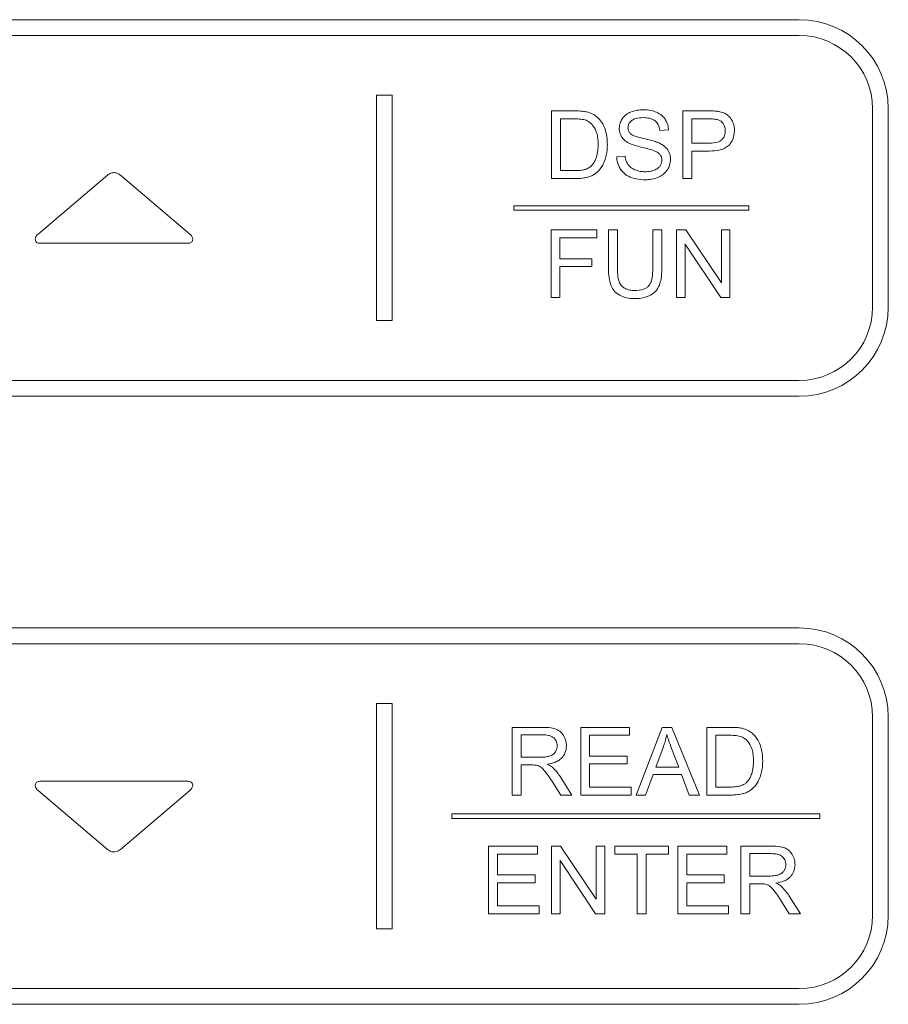
# Model space of a CAD drawing. Extents: x -1668 to -1028, y -1081 to -168.
# Drawn here: x -1492 to -1473, y -429 to -407 of the extents above; entities that cross this region are included whole.
import ezdxf

# ---------------------------------------------------------------- set-up
doc = ezdxf.new("R2010")
doc.units = 0
doc.header["$MEASUREMENT"] = 0
doc.layers.get('0').update_dxf_attribs({"linetype": 'CONTINUOUS', "lineweight": 15})

msp = doc.modelspace()

# ---------------------------------------------------------------- linework, layer by layer
at = {"lineweight": 9}
for p, q in [((-1505.348, -407.359), (-1474.948, -407.359)), ((-1505.348, -407.709), (-1474.948, -407.709)), ((-1484.323, -409.034), (-1484.323, -414.034)), ((-1483.973, -409.034), (-1484.323, -409.034)), ((-1483.973, -414.034), (-1483.973, -409.034)), ((-1480.445, -410.884), (-1480.445, -409.382)), ((-1480.445, -409.382), (-1479.928, -409.382)), ((-1477.53, -410.884), (-1477.53, -409.382)), ((-1477.53, -409.382), (-1476.963, -409.382)), ((-1473.323, -409.334), (-1473.323, -413.734)), ((-1472.973, -409.334), (-1472.973, -413.734)), ((-1479.93, -409.559), (-1480.246, -409.559)), ((-1480.246, -409.559), (-1480.246, -410.706)), ((-1477.331, -409.559), (-1477.331, -410.096)), ((-1476.947, -409.559), (-1477.331, -409.559)), ((-1477.847, -409.805), (-1478.037, -409.819)), ((-1477.331, -410.096), (-1476.943, -410.096)), ((-1476.946, -410.273), (-1477.331, -410.273)), ((-1477.331, -410.273), (-1477.331, -410.884)), ((-1478.997, -410.401), (-1478.81, -410.385)), ((-1480.246, -410.706), (-1479.926, -410.706)), ((-1491.828, -412.113), (-1490.29, -410.807)), ((-1490, -410.807), (-1488.462, -412.113)), ((-1479.903, -410.884), (-1480.445, -410.884)), ((-1477.331, -410.884), (-1477.53, -410.884)), ((-1481.276, -411.484), (-1476.065, -411.484)), ((-1481.276, -411.584), (-1481.276, -411.484)), ((-1481.276, -411.584), (-1476.065, -411.584)), ((-1476.065, -411.584), (-1476.065, -411.484)), ((-1480.453, -413.519), (-1480.453, -412.017)), ((-1480.453, -412.017), (-1479.44, -412.017)), ((-1479.44, -412.017), (-1479.44, -412.194)), ((-1479.178, -412.885), (-1479.178, -412.017)), ((-1479.178, -412.017), (-1478.98, -412.017)), ((-1478.98, -412.017), (-1478.98, -412.884)), ((-1478.196, -412.884), (-1478.196, -412.017)), ((-1478.196, -412.017), (-1477.997, -412.017)), ((-1477.997, -412.017), (-1477.997, -412.885)), ((-1477.668, -413.519), (-1477.668, -412.017)), ((-1477.668, -412.017), (-1477.464, -412.017)), ((-1477.464, -412.017), (-1476.675, -413.196)), ((-1476.675, -413.196), (-1476.675, -412.017)), ((-1476.675, -412.017), (-1476.485, -412.017)), ((-1476.485, -412.017), (-1476.485, -413.519)), ((-1479.44, -412.194), (-1480.254, -412.194)), ((-1480.254, -412.194), (-1480.254, -412.659)), ((-1488.499, -412.317), (-1491.792, -412.317)), ((-1476.689, -413.519), (-1477.478, -412.338)), ((-1477.478, -412.338), (-1477.478, -413.519)), ((-1480.254, -412.659), (-1479.549, -412.659)), ((-1479.549, -412.659), (-1479.549, -412.836)), ((-1479.549, -412.836), (-1480.254, -412.836)), ((-1480.254, -412.836), (-1480.254, -413.519)), ((-1480.254, -413.519), (-1480.453, -413.519)), ((-1477.478, -413.519), (-1477.668, -413.519)), ((-1476.485, -413.519), (-1476.689, -413.519)), ((-1484.323, -414.034), (-1483.973, -414.034)), ((-1474.948, -415.359), (-1505.348, -415.359)), ((-1474.948, -415.709), (-1505.348, -415.709)), ((-1505.348, -420.85), (-1474.948, -420.85)), ((-1505.348, -421.2), (-1474.948, -421.2)), ((-1484.323, -422.524), (-1484.323, -427.524)), ((-1483.973, -422.524), (-1484.323, -422.524)), ((-1483.973, -427.524), (-1483.973, -422.524)), ((-1473.323, -422.825), (-1473.323, -427.222)), ((-1472.973, -422.825), (-1472.973, -427.222)), ((-1481.311, -424.556), (-1481.311, -423.054)), ((-1481.311, -423.054), (-1480.646, -423.054)), ((-1481.113, -423.22), (-1481.113, -423.717)), ((-1480.638, -423.22), (-1481.113, -423.22)), ((-1479.795, -423.054), (-1478.709, -423.054)), ((-1479.795, -424.556), (-1479.795, -423.054)), ((-1478.709, -423.231), (-1479.596, -423.231)), ((-1479.596, -423.231), (-1479.596, -423.691)), ((-1478.709, -423.054), (-1478.709, -423.231)), ((-1478.565, -424.556), (-1477.988, -423.054)), ((-1477.988, -423.054), (-1477.774, -423.054)), ((-1477.774, -423.054), (-1477.159, -424.556)), ((-1477, -424.556), (-1477, -423.054)), ((-1477, -423.054), (-1476.483, -423.054)), ((-1476.801, -423.231), (-1476.801, -424.379)), ((-1476.486, -423.231), (-1476.801, -423.231)), ((-1477.966, -423.499), (-1478.131, -423.939)), ((-1477.622, -423.939), (-1477.779, -423.523)), ((-1481.113, -423.717), (-1480.685, -423.717)), ((-1480.882, -423.889), (-1481.113, -423.889)), ((-1481.113, -423.889), (-1481.113, -424.556)), ((-1479.596, -423.691), (-1478.766, -423.691)), ((-1478.766, -423.867), (-1479.596, -423.867)), ((-1479.596, -423.867), (-1479.596, -424.379)), ((-1478.766, -423.691), (-1478.766, -423.867)), ((-1478.189, -424.101), (-1478.354, -424.556)), ((-1477.561, -424.101), (-1478.189, -424.101)), ((-1478.131, -423.939), (-1477.622, -423.939)), ((-1477.386, -424.556), (-1477.561, -424.101)), ((-1488.499, -424.251), (-1491.792, -424.251)), ((-1480.238, -424.556), (-1480.436, -424.243)), ((-1480.249, -424.147), (-1479.988, -424.556)), ((-1491.828, -424.454), (-1490.29, -425.761)), ((-1490, -425.761), (-1488.462, -424.454)), ((-1479.596, -424.379), (-1478.674, -424.379)), ((-1478.674, -424.379), (-1478.674, -424.556)), ((-1476.801, -424.379), (-1476.481, -424.379)), ((-1481.113, -424.556), (-1481.311, -424.556)), ((-1479.988, -424.556), (-1480.238, -424.556)), ((-1478.674, -424.556), (-1479.795, -424.556)), ((-1478.354, -424.556), (-1478.565, -424.556)), ((-1477.159, -424.556), (-1477.386, -424.556)), ((-1476.458, -424.556), (-1477, -424.556)), ((-1482.653, -425.074), (-1482.653, -424.974)), ((-1482.653, -424.974), (-1474.492, -424.974)), ((-1474.492, -425.074), (-1474.492, -424.974)), ((-1482.653, -425.074), (-1474.492, -425.074)), ((-1481.837, -427.191), (-1481.837, -425.689)), ((-1481.837, -425.689), (-1480.751, -425.689)), ((-1480.751, -425.689), (-1480.751, -425.867)), ((-1480.443, -427.191), (-1480.443, -425.689)), ((-1480.443, -425.689), (-1480.24, -425.689)), ((-1480.24, -425.689), (-1479.451, -426.868)), ((-1479.451, -426.868), (-1479.451, -425.689)), ((-1479.451, -425.689), (-1479.26, -425.689)), ((-1479.26, -425.689), (-1479.26, -427.191)), ((-1479.039, -425.867), (-1479.039, -425.689)), ((-1479.039, -425.689), (-1477.848, -425.689)), ((-1477.848, -425.689), (-1477.848, -425.867)), ((-1477.64, -427.191), (-1477.64, -425.689)), ((-1477.64, -425.689), (-1476.554, -425.689)), ((-1476.554, -425.689), (-1476.554, -425.867)), ((-1476.242, -427.191), (-1476.242, -425.689)), ((-1476.242, -425.689), (-1475.576, -425.689)), ((-1480.751, -425.867), (-1481.638, -425.867)), ((-1481.638, -425.867), (-1481.638, -426.326)), ((-1479.464, -427.191), (-1480.253, -426.011)), ((-1480.253, -426.011), (-1480.253, -427.191)), ((-1478.544, -425.867), (-1479.039, -425.867)), ((-1478.544, -427.191), (-1478.544, -425.867)), ((-1477.848, -425.867), (-1478.345, -425.867)), ((-1478.345, -425.867), (-1478.345, -427.191)), ((-1476.554, -425.867), (-1477.441, -425.867)), ((-1477.441, -425.867), (-1477.441, -426.326)), ((-1475.568, -425.855), (-1476.043, -425.855)), ((-1476.043, -425.855), (-1476.043, -426.352)), ((-1481.638, -426.326), (-1480.807, -426.326)), ((-1480.807, -426.503), (-1481.638, -426.503)), ((-1481.638, -426.503), (-1481.638, -427.014)), ((-1480.807, -426.326), (-1480.807, -426.503)), ((-1477.441, -426.326), (-1476.611, -426.326)), ((-1476.611, -426.503), (-1477.441, -426.503)), ((-1477.441, -426.503), (-1477.441, -427.014)), ((-1476.611, -426.326), (-1476.611, -426.503)), ((-1476.043, -426.352), (-1475.616, -426.352)), ((-1475.812, -426.524), (-1476.043, -426.524)), ((-1476.043, -426.524), (-1476.043, -427.191)), ((-1475.168, -427.191), (-1475.367, -426.879)), ((-1475.179, -426.782), (-1474.918, -427.191)), ((-1481.638, -427.014), (-1480.716, -427.014)), ((-1480.716, -427.014), (-1480.716, -427.191)), ((-1477.441, -427.014), (-1476.519, -427.014)), ((-1476.519, -427.014), (-1476.519, -427.191)), ((-1480.716, -427.191), (-1481.837, -427.191)), ((-1480.253, -427.191), (-1480.443, -427.191)), ((-1479.26, -427.191), (-1479.464, -427.191)), ((-1478.345, -427.191), (-1478.544, -427.191)), ((-1476.519, -427.191), (-1477.64, -427.191)), ((-1476.043, -427.191), (-1476.242, -427.191)), ((-1474.918, -427.191), (-1475.168, -427.191)), ((-1484.323, -427.524), (-1483.973, -427.524)), ((-1505.348, -428.847), (-1474.948, -428.847)), ((-1505.348, -429.197), (-1474.948, -429.197))]:
    msp.add_line(p, q, dxfattribs=at)
for centre, radius, start, end in [((-1474.948, -409.334), 1.975, 0, 90), ((-1474.948, -409.334), 1.625, 0, 90), ((-1474.948, -413.734), 1.975, 270, 0), ((-1474.948, -413.734), 1.625, 270, 0), ((-1474.948, -422.825), 1.975, 0, 90), ((-1474.948, -422.825), 1.625, 0, 90), ((-1474.948, -427.222), 1.625, 270, 0), ((-1474.948, -427.222), 1.975, 270, 0)]:
    msp.add_arc(centre, radius, start, end, dxfattribs=at)
for points, knots in [([(-1479.928, -409.382), (-1479.871, -409.382), (-1479.781, -409.382), (-1479.693, -409.398), (-1479.66, -409.403)], [0, 0, 0, 0, 0.633903, 1, 1, 1, 1]), ([(-1479.66, -409.403), (-1479.614, -409.416), (-1479.535, -409.439), (-1479.468, -409.489), (-1479.44, -409.511)], [0, 0, 0, 0, 0.571919, 1, 1, 1, 1]), ([(-1478.875, -409.557), (-1478.847, -409.523), (-1478.796, -409.458), (-1478.721, -409.423), (-1478.687, -409.407)], [0, 0, 0, 0, 0.542108, 1, 1, 1, 1]), ([(-1478.687, -409.407), (-1478.638, -409.391), (-1478.549, -409.361), (-1478.454, -409.357), (-1478.411, -409.356)], [0, 0, 0, 0, 0.5441, 1, 1, 1, 1]), ([(-1478.411, -409.356), (-1478.352, -409.358), (-1478.251, -409.362), (-1478.156, -409.396), (-1478.117, -409.41)], [0, 0, 0, 0, 0.5830288, 1, 1, 1, 1]), ([(-1478.117, -409.41), (-1478.072, -409.432), (-1477.995, -409.471), (-1477.943, -409.539), (-1477.92, -409.568)], [0, 0, 0, 0, 0.571939, 1, 1, 1, 1]), ([(-1476.963, -409.382), (-1476.915, -409.382), (-1476.838, -409.382), (-1476.763, -409.392), (-1476.735, -409.396)], [0, 0, 0, 0, 0.6349747, 1, 1, 1, 1]), ([(-1476.735, -409.396), (-1476.697, -409.404), (-1476.631, -409.417), (-1476.573, -409.452), (-1476.549, -409.466)], [0, 0, 0, 0, 0.58562, 1, 1, 1, 1]), ([(-1476.549, -409.466), (-1476.523, -409.488), (-1476.474, -409.529), (-1476.443, -409.585), (-1476.429, -409.611)], [0, 0, 0, 0, 0.541924, 1, 1, 1, 1]), ([(-1479.673, -409.59), (-1479.713, -409.58), (-1479.798, -409.559), (-1479.885, -409.559), (-1479.93, -409.559)], [0, 0, 0, 0, 0.472127, 1, 1, 1, 1]), ([(-1479.485, -409.759), (-1479.515, -409.717), (-1479.564, -409.645), (-1479.642, -409.606), (-1479.673, -409.59)], [0, 0, 0, 0, 0.588277, 1, 1, 1, 1]), ([(-1479.44, -409.511), (-1479.398, -409.552), (-1479.323, -409.626), (-1479.281, -409.724), (-1479.262, -409.767)], [0, 0, 0, 0, 0.549973, 1, 1, 1, 1]), ([(-1478.94, -409.77), (-1478.936, -409.728), (-1478.93, -409.652), (-1478.892, -409.587), (-1478.875, -409.557)], [0, 0, 0, 0, 0.553881, 1, 1, 1, 1]), ([(-1478.666, -409.597), (-1478.68, -409.61), (-1478.706, -409.633), (-1478.74, -409.687), (-1478.745, -409.73), (-1478.748, -409.756)], [0, 0, 0, 0, 0.30135, 0.577021, 1, 1, 1, 1]), ([(-1478.403, -409.531), (-1478.462, -409.532), (-1478.556, -409.534), (-1478.636, -409.58), (-1478.666, -409.597)], [0, 0, 0, 0, 0.627779, 1, 1, 1, 1]), ([(-1478.141, -409.604), (-1478.16, -409.591), (-1478.198, -409.565), (-1478.287, -409.537), (-1478.357, -409.533), (-1478.403, -409.531)], [0, 0, 0, 0, 0.239914, 0.505432, 1, 1, 1, 1]), ([(-1478.037, -409.819), (-1478.046, -409.77), (-1478.06, -409.688), (-1478.118, -409.628), (-1478.141, -409.604)], [0, 0, 0, 0, 0.588548, 1, 1, 1, 1]), ([(-1477.92, -409.568), (-1477.898, -409.609), (-1477.858, -409.683), (-1477.85, -409.767), (-1477.847, -409.805)], [0, 0, 0, 0, 0.551375, 1, 1, 1, 1]), ([(-1476.762, -409.572), (-1476.789, -409.568), (-1476.851, -409.559), (-1476.913, -409.559), (-1476.947, -409.559)], [0, 0, 0, 0, 0.448836, 1, 1, 1, 1]), ([(-1476.636, -409.661), (-1476.655, -409.638), (-1476.69, -409.598), (-1476.74, -409.58), (-1476.762, -409.572)], [0, 0, 0, 0, 0.559995, 1, 1, 1, 1]), ([(-1476.589, -409.822), (-1476.591, -409.789), (-1476.594, -409.731), (-1476.624, -409.682), (-1476.636, -409.661)], [0, 0, 0, 0, 0.576468, 1, 1, 1, 1]), ([(-1476.429, -409.611), (-1476.415, -409.647), (-1476.388, -409.713), (-1476.385, -409.784), (-1476.384, -409.816)], [0, 0, 0, 0, 0.549814, 1, 1, 1, 1]), ([(-1479.408, -410.121), (-1479.41, -410.043), (-1479.413, -409.917), (-1479.465, -409.803), (-1479.485, -409.759)], [0, 0, 0, 0, 0.618249, 1, 1, 1, 1]), ([(-1479.262, -409.767), (-1479.243, -409.83), (-1479.208, -409.946), (-1479.205, -410.068), (-1479.203, -410.124)], [0, 0, 0, 0, 0.536255, 1, 1, 1, 1]), ([(-1478.887, -409.957), (-1478.904, -409.924), (-1478.935, -409.865), (-1478.938, -409.799), (-1478.94, -409.77)], [0, 0, 0, 0, 0.552083, 1, 1, 1, 1]), ([(-1478.748, -409.756), (-1478.745, -409.785), (-1478.74, -409.836), (-1478.705, -409.873), (-1478.69, -409.89)], [0, 0, 0, 0, 0.562929, 1, 1, 1, 1]), ([(-1478.69, -409.89), (-1478.675, -409.9), (-1478.637, -409.926), (-1478.535, -409.961), (-1478.45, -409.982), (-1478.39, -409.997)], [0, 0, 0, 0, 0.172539, 0.426373, 1, 1, 1, 1]), ([(-1476.669, -410.024), (-1476.656, -410.01), (-1476.628, -409.981), (-1476.595, -409.912), (-1476.591, -409.857), (-1476.589, -409.822)], [0, 0, 0, 0, 0.2652763, 0.5333841, 1, 1, 1, 1]), ([(-1476.384, -409.816), (-1476.39, -409.884), (-1476.4, -410.004), (-1476.474, -410.099), (-1476.505, -410.14)], [0, 0, 0, 0, 0.566332, 1, 1, 1, 1]), ([(-1479.448, -410.411), (-1479.435, -410.361), (-1479.411, -410.266), (-1479.409, -410.168), (-1479.408, -410.121)], [0, 0, 0, 0, 0.52181, 1, 1, 1, 1]), ([(-1479.203, -410.124), (-1479.205, -410.184), (-1479.207, -410.287), (-1479.233, -410.386), (-1479.243, -410.428)], [0, 0, 0, 0, 0.586121, 1, 1, 1, 1]), ([(-1478.727, -410.097), (-1478.763, -410.075), (-1478.826, -410.039), (-1478.869, -409.981), (-1478.887, -409.957)], [0, 0, 0, 0, 0.5853128, 1, 1, 1, 1]), ([(-1478.437, -410.19), (-1478.502, -410.175), (-1478.601, -410.151), (-1478.695, -410.111), (-1478.727, -410.097)], [0, 0, 0, 0, 0.656332, 1, 1, 1, 1]), ([(-1478.39, -409.997), (-1478.315, -410.013), (-1478.202, -410.039), (-1478.094, -410.079), (-1478.058, -410.092)], [0, 0, 0, 0, 0.66654, 1, 1, 1, 1]), ([(-1478.058, -410.092), (-1478.013, -410.115), (-1477.939, -410.154), (-1477.886, -410.219), (-1477.864, -410.246)], [0, 0, 0, 0, 0.592653, 1, 1, 1, 1]), ([(-1476.943, -410.096), (-1476.882, -410.093), (-1476.802, -410.09), (-1476.711, -410.055), (-1476.683, -410.034), (-1476.669, -410.024)], [0, 0, 0, 0, 0.632681, 0.827226, 1, 1, 1, 1]), ([(-1478.169, -410.264), (-1478.207, -410.252), (-1478.295, -410.224), (-1478.385, -410.203), (-1478.437, -410.19)], [0, 0, 0, 0, 0.428535, 1, 1, 1, 1]), ([(-1478.034, -410.352), (-1478.054, -410.333), (-1478.093, -410.294), (-1478.144, -410.274), (-1478.169, -410.264)], [0, 0, 0, 0, 0.506731, 1, 1, 1, 1]), ([(-1477.864, -410.246), (-1477.844, -410.282), (-1477.808, -410.349), (-1477.804, -410.425), (-1477.802, -410.459)], [0, 0, 0, 0, 0.5487656, 1, 1, 1, 1]), ([(-1476.505, -410.14), (-1476.532, -410.163), (-1476.59, -410.213), (-1476.743, -410.264), (-1476.865, -410.269), (-1476.946, -410.273)], [0, 0, 0, 0, 0.223407, 0.483152, 1, 1, 1, 1]), ([(-1479.558, -410.601), (-1479.533, -410.57), (-1479.485, -410.513), (-1479.459, -410.444), (-1479.448, -410.411)], [0, 0, 0, 0, 0.530148, 1, 1, 1, 1]), ([(-1479.243, -410.428), (-1479.258, -410.473), (-1479.284, -410.55), (-1479.328, -410.619), (-1479.346, -410.646)], [0, 0, 0, 0, 0.591506, 1, 1, 1, 1]), ([(-1478.915, -410.671), (-1478.94, -410.624), (-1478.986, -410.54), (-1478.994, -410.444), (-1478.997, -410.401)], [0, 0, 0, 0, 0.551621, 1, 1, 1, 1]), ([(-1478.81, -410.385), (-1478.804, -410.423), (-1478.794, -410.489), (-1478.761, -410.546), (-1478.748, -410.57)], [0, 0, 0, 0, 0.592431, 1, 1, 1, 1]), ([(-1478.036, -410.604), (-1478.022, -410.582), (-1477.998, -410.542), (-1477.995, -410.496), (-1477.993, -410.476)], [0, 0, 0, 0, 0.564486, 1, 1, 1, 1]), ([(-1477.993, -410.476), (-1477.995, -410.45), (-1477.999, -410.406), (-1478.024, -410.368), (-1478.034, -410.352)], [0, 0, 0, 0, 0.56517, 1, 1, 1, 1]), ([(-1477.802, -410.459), (-1477.806, -410.504), (-1477.812, -410.584), (-1477.852, -410.654), (-1477.87, -410.685)], [0, 0, 0, 0, 0.552251, 1, 1, 1, 1]), ([(-1490.29, -410.807), (-1490.265, -410.789), (-1490.216, -410.755), (-1490.132, -410.746), (-1490.058, -410.765), (-1490.02, -410.792), (-1490, -410.807)], [0, 0, 0, 0, 0.288287, 0.5565182, 0.7704305, 1, 1, 1, 1]), ([(-1479.926, -410.706), (-1479.877, -410.706), (-1479.798, -410.705), (-1479.721, -410.686), (-1479.692, -410.679)], [0, 0, 0, 0, 0.6226271, 1, 1, 1, 1]), ([(-1479.692, -410.679), (-1479.663, -410.668), (-1479.614, -410.649), (-1479.574, -410.615), (-1479.558, -410.601)], [0, 0, 0, 0, 0.587735, 1, 1, 1, 1]), ([(-1479.483, -410.782), (-1479.513, -410.8), (-1479.569, -410.833), (-1479.632, -410.85), (-1479.662, -410.858)], [0, 0, 0, 0, 0.535568, 1, 1, 1, 1]), ([(-1479.346, -410.646), (-1479.369, -410.676), (-1479.409, -410.728), (-1479.461, -410.766), (-1479.483, -410.782)], [0, 0, 0, 0, 0.581964, 1, 1, 1, 1]), ([(-1478.698, -410.85), (-1478.747, -410.825), (-1478.832, -410.78), (-1478.89, -410.704), (-1478.915, -410.671)], [0, 0, 0, 0, 0.564945, 1, 1, 1, 1]), ([(-1478.748, -410.57), (-1478.725, -410.596), (-1478.683, -410.645), (-1478.625, -410.673), (-1478.597, -410.686)], [0, 0, 0, 0, 0.526741, 1, 1, 1, 1]), ([(-1478.597, -410.686), (-1478.556, -410.701), (-1478.482, -410.727), (-1478.402, -410.73), (-1478.366, -410.731)], [0, 0, 0, 0, 0.541994, 1, 1, 1, 1]), ([(-1478.366, -410.731), (-1478.326, -410.729), (-1478.258, -410.727), (-1478.193, -410.706), (-1478.166, -410.697)], [0, 0, 0, 0, 0.584605, 1, 1, 1, 1]), ([(-1478.166, -410.697), (-1478.136, -410.684), (-1478.086, -410.662), (-1478.05, -410.621), (-1478.036, -410.604)], [0, 0, 0, 0, 0.592048, 1, 1, 1, 1]), ([(-1477.87, -410.685), (-1477.9, -410.723), (-1477.954, -410.792), (-1478.032, -410.832), (-1478.068, -410.85)], [0, 0, 0, 0, 0.543902, 1, 1, 1, 1]), ([(-1479.662, -410.858), (-1479.704, -410.866), (-1479.784, -410.882), (-1479.865, -410.883), (-1479.903, -410.884)], [0, 0, 0, 0, 0.5318705, 1, 1, 1, 1]), ([(-1478.357, -410.909), (-1478.427, -410.907), (-1478.544, -410.904), (-1478.654, -410.865), (-1478.698, -410.85)], [0, 0, 0, 0, 0.598444, 1, 1, 1, 1]), ([(-1478.068, -410.85), (-1478.118, -410.869), (-1478.212, -410.904), (-1478.311, -410.907), (-1478.357, -410.909)], [0, 0, 0, 0, 0.543119, 1, 1, 1, 1]), ([(-1491.792, -412.317), (-1491.804, -412.316), (-1491.826, -412.315), (-1491.856, -412.3), (-1491.878, -412.278), (-1491.891, -412.25), (-1491.893, -412.217), (-1491.884, -412.182), (-1491.862, -412.145), (-1491.84, -412.124), (-1491.828, -412.113)], [0, 0, 0, 0, 0.125233, 0.237371, 0.342741, 0.447766, 0.559086, 0.683567, 0.828202, 1, 1, 1, 1]), ([(-1488.462, -412.113), (-1488.45, -412.124), (-1488.428, -412.145), (-1488.407, -412.182), (-1488.397, -412.217), (-1488.399, -412.25), (-1488.412, -412.278), (-1488.434, -412.3), (-1488.464, -412.315), (-1488.487, -412.316), (-1488.499, -412.317)], [0, 0, 0, 0, 0.17186, 0.316522, 0.441004, 0.552308, 0.657311, 0.76266, 0.874782, 1, 1, 1, 1]), ([(-1479.121, -413.261), (-1479.139, -413.2), (-1479.176, -413.077), (-1479.177, -412.949), (-1479.178, -412.885)], [0, 0, 0, 0, 0.5011607, 1, 1, 1, 1]), ([(-1478.98, -412.884), (-1478.979, -412.946), (-1478.979, -413.044), (-1478.953, -413.138), (-1478.943, -413.172)], [0, 0, 0, 0, 0.642055, 1, 1, 1, 1]), ([(-1478.289, -413.266), (-1478.273, -413.243), (-1478.236, -413.192), (-1478.202, -413.061), (-1478.198, -412.955), (-1478.196, -412.884)], [0, 0, 0, 0, 0.207383, 0.465277, 1, 1, 1, 1]), ([(-1477.997, -412.885), (-1477.998, -412.96), (-1478, -413.082), (-1478.035, -413.199), (-1478.048, -413.244)], [0, 0, 0, 0, 0.6164, 1, 1, 1, 1]), ([(-1478.943, -413.172), (-1478.927, -413.204), (-1478.897, -413.263), (-1478.843, -413.299), (-1478.818, -413.315)], [0, 0, 0, 0, 0.55555, 1, 1, 1, 1]), ([(-1478.929, -413.472), (-1478.975, -413.441), (-1479.058, -413.387), (-1479.102, -413.299), (-1479.121, -413.261)], [0, 0, 0, 0, 0.561286, 1, 1, 1, 1]), ([(-1478.818, -413.315), (-1478.782, -413.331), (-1478.713, -413.362), (-1478.637, -413.364), (-1478.602, -413.365)], [0, 0, 0, 0, 0.529791, 1, 1, 1, 1]), ([(-1478.602, -413.365), (-1478.531, -413.361), (-1478.439, -413.356), (-1478.336, -413.308), (-1478.304, -413.279), (-1478.289, -413.266)], [0, 0, 0, 0, 0.620473, 0.817659, 1, 1, 1, 1]), ([(-1478.048, -413.244), (-1478.073, -413.292), (-1478.117, -413.379), (-1478.197, -413.435), (-1478.233, -413.461)], [0, 0, 0, 0, 0.545184, 1, 1, 1, 1]), ([(-1478.584, -413.544), (-1478.656, -413.542), (-1478.776, -413.538), (-1478.886, -413.491), (-1478.929, -413.472)], [0, 0, 0, 0, 0.600791, 1, 1, 1, 1]), ([(-1478.233, -413.461), (-1478.291, -413.487), (-1478.402, -413.539), (-1478.525, -413.543), (-1478.584, -413.544)], [0, 0, 0, 0, 0.517516, 1, 1, 1, 1]), ([(-1480.646, -423.054), (-1480.58, -423.055), (-1480.476, -423.056), (-1480.377, -423.084), (-1480.34, -423.095)], [0, 0, 0, 0, 0.631359, 1, 1, 1, 1]), ([(-1480.393, -423.289), (-1480.409, -423.277), (-1480.444, -423.251), (-1480.528, -423.225), (-1480.594, -423.222), (-1480.638, -423.22)], [0, 0, 0, 0, 0.232498, 0.495857, 1, 1, 1, 1]), ([(-1480.34, -423.095), (-1480.303, -423.113), (-1480.236, -423.148), (-1480.193, -423.209), (-1480.173, -423.237)], [0, 0, 0, 0, 0.548942, 1, 1, 1, 1]), ([(-1477.885, -423.212), (-1477.897, -423.266), (-1477.919, -423.363), (-1477.952, -423.457), (-1477.966, -423.499)], [0, 0, 0, 0, 0.556256, 1, 1, 1, 1]), ([(-1477.779, -423.523), (-1477.803, -423.46), (-1477.841, -423.357), (-1477.873, -423.252), (-1477.885, -423.212)], [0, 0, 0, 0, 0.61647, 1, 1, 1, 1]), ([(-1476.229, -423.262), (-1476.268, -423.252), (-1476.353, -423.231), (-1476.44, -423.231), (-1476.486, -423.231)], [0, 0, 0, 0, 0.472127, 1, 1, 1, 1]), ([(-1476.483, -423.054), (-1476.426, -423.054), (-1476.336, -423.055), (-1476.248, -423.07), (-1476.215, -423.076)], [0, 0, 0, 0, 0.633903, 1, 1, 1, 1]), ([(-1476.215, -423.076), (-1476.17, -423.089), (-1476.09, -423.112), (-1476.023, -423.162), (-1475.995, -423.183)], [0, 0, 0, 0, 0.571919, 1, 1, 1, 1]), ([(-1475.995, -423.183), (-1475.954, -423.224), (-1475.878, -423.299), (-1475.836, -423.396), (-1475.817, -423.44)], [0, 0, 0, 0, 0.549973, 1, 1, 1, 1]), ([(-1480.316, -423.464), (-1480.32, -423.426), (-1480.327, -423.359), (-1480.373, -423.31), (-1480.393, -423.289)], [0, 0, 0, 0, 0.561051, 1, 1, 1, 1]), ([(-1480.173, -423.237), (-1480.153, -423.277), (-1480.117, -423.349), (-1480.113, -423.428), (-1480.111, -423.464)], [0, 0, 0, 0, 0.555164, 1, 1, 1, 1]), ([(-1476.041, -423.432), (-1476.07, -423.389), (-1476.119, -423.317), (-1476.197, -423.278), (-1476.229, -423.262)], [0, 0, 0, 0, 0.588277, 1, 1, 1, 1]), ([(-1475.963, -423.794), (-1475.965, -423.716), (-1475.968, -423.589), (-1476.02, -423.475), (-1476.041, -423.432)], [0, 0, 0, 0, 0.618249, 1, 1, 1, 1]), ([(-1475.817, -423.44), (-1475.798, -423.502), (-1475.763, -423.619), (-1475.76, -423.74), (-1475.758, -423.797)], [0, 0, 0, 0, 0.536255, 1, 1, 1, 1]), ([(-1480.473, -423.689), (-1480.446, -423.677), (-1480.4, -423.656), (-1480.369, -423.616), (-1480.356, -423.599)], [0, 0, 0, 0, 0.573191, 1, 1, 1, 1]), ([(-1480.356, -423.599), (-1480.343, -423.575), (-1480.32, -423.533), (-1480.317, -423.485), (-1480.316, -423.464)], [0, 0, 0, 0, 0.5601452, 1, 1, 1, 1]), ([(-1480.111, -423.464), (-1480.116, -423.521), (-1480.125, -423.621), (-1480.187, -423.699), (-1480.214, -423.733)], [0, 0, 0, 0, 0.565688, 1, 1, 1, 1]), ([(-1480.772, -423.896), (-1480.789, -423.894), (-1480.825, -423.889), (-1480.863, -423.889), (-1480.882, -423.889)], [0, 0, 0, 0, 0.4655821, 1, 1, 1, 1]), ([(-1480.685, -423.717), (-1480.64, -423.716), (-1480.568, -423.716), (-1480.499, -423.696), (-1480.473, -423.689)], [0, 0, 0, 0, 0.6223, 1, 1, 1, 1]), ([(-1480.214, -423.733), (-1480.236, -423.753), (-1480.281, -423.793), (-1480.389, -423.845), (-1480.477, -423.862), (-1480.534, -423.873)], [0, 0, 0, 0, 0.24408, 0.510795, 1, 1, 1, 1]), ([(-1480.534, -423.873), (-1480.508, -423.886), (-1480.465, -423.907), (-1480.428, -423.936), (-1480.414, -423.948)], [0, 0, 0, 0, 0.616601, 1, 1, 1, 1]), ([(-1476.003, -424.083), (-1475.99, -424.034), (-1475.966, -423.939), (-1475.964, -423.841), (-1475.963, -423.794)], [0, 0, 0, 0, 0.52181, 1, 1, 1, 1]), ([(-1475.758, -423.797), (-1475.76, -423.857), (-1475.763, -423.96), (-1475.788, -424.059), (-1475.799, -424.1)], [0, 0, 0, 0, 0.586121, 1, 1, 1, 1]), ([(-1480.681, -423.936), (-1480.697, -423.927), (-1480.726, -423.91), (-1480.758, -423.9), (-1480.772, -423.896)], [0, 0, 0, 0, 0.573085, 1, 1, 1, 1]), ([(-1480.58, -424.037), (-1480.599, -424.013), (-1480.629, -423.976), (-1480.667, -423.947), (-1480.681, -423.936)], [0, 0, 0, 0, 0.626594, 1, 1, 1, 1]), ([(-1480.436, -424.243), (-1480.465, -424.199), (-1480.511, -424.129), (-1480.561, -424.062), (-1480.58, -424.037)], [0, 0, 0, 0, 0.628092, 1, 1, 1, 1]), ([(-1480.414, -423.948), (-1480.381, -423.981), (-1480.32, -424.042), (-1480.272, -424.114), (-1480.249, -424.147)], [0, 0, 0, 0, 0.535979, 1, 1, 1, 1]), ([(-1476.113, -424.273), (-1476.088, -424.243), (-1476.04, -424.186), (-1476.015, -424.116), (-1476.003, -424.083)], [0, 0, 0, 0, 0.530148, 1, 1, 1, 1]), ([(-1475.799, -424.1), (-1475.814, -424.146), (-1475.839, -424.223), (-1475.883, -424.291), (-1475.901, -424.319)], [0, 0, 0, 0, 0.591506, 1, 1, 1, 1]), ([(-1491.792, -424.251), (-1491.804, -424.251), (-1491.826, -424.253), (-1491.856, -424.267), (-1491.878, -424.29), (-1491.891, -424.318), (-1491.893, -424.351), (-1491.884, -424.386), (-1491.862, -424.423), (-1491.84, -424.443), (-1491.828, -424.454)], [0, 0, 0, 0, 0.125255, 0.237408, 0.342779, 0.447789, 0.559085, 0.683543, 0.828173, 1, 1, 1, 1]), ([(-1488.462, -424.454), (-1488.45, -424.443), (-1488.428, -424.423), (-1488.407, -424.386), (-1488.397, -424.351), (-1488.399, -424.318), (-1488.412, -424.29), (-1488.434, -424.267), (-1488.464, -424.253), (-1488.487, -424.251), (-1488.499, -424.251)], [0, 0, 0, 0, 0.171766, 0.316368, 0.440825, 0.552136, 0.657169, 0.762561, 0.87473, 1, 1, 1, 1]), ([(-1476.248, -424.351), (-1476.219, -424.34), (-1476.169, -424.322), (-1476.129, -424.287), (-1476.113, -424.273)], [0, 0, 0, 0, 0.5877346, 1, 1, 1, 1]), ([(-1475.901, -424.319), (-1475.924, -424.349), (-1475.964, -424.4), (-1476.016, -424.439), (-1476.038, -424.455)], [0, 0, 0, 0, 0.581964, 1, 1, 1, 1]), ([(-1476.481, -424.379), (-1476.432, -424.378), (-1476.353, -424.377), (-1476.276, -424.358), (-1476.248, -424.351)], [0, 0, 0, 0, 0.6226271, 1, 1, 1, 1]), ([(-1476.217, -424.531), (-1476.259, -424.539), (-1476.339, -424.554), (-1476.42, -424.555), (-1476.458, -424.556)], [0, 0, 0, 0, 0.531871, 1, 1, 1, 1]), ([(-1476.038, -424.455), (-1476.068, -424.473), (-1476.125, -424.505), (-1476.188, -424.523), (-1476.217, -424.531)], [0, 0, 0, 0, 0.535568, 1, 1, 1, 1]), ([(-1490.29, -425.761), (-1490.265, -425.779), (-1490.216, -425.812), (-1490.132, -425.821), (-1490.058, -425.803), (-1490.02, -425.775), (-1490, -425.761)], [0, 0, 0, 0, 0.288287, 0.5565182, 0.7704305, 1, 1, 1, 1]), ([(-1475.576, -425.689), (-1475.51, -425.69), (-1475.407, -425.691), (-1475.307, -425.719), (-1475.27, -425.73)], [0, 0, 0, 0, 0.631359, 1, 1, 1, 1]), ([(-1475.27, -425.73), (-1475.233, -425.749), (-1475.166, -425.783), (-1475.123, -425.845), (-1475.103, -425.872)], [0, 0, 0, 0, 0.548942, 1, 1, 1, 1]), ([(-1475.323, -425.924), (-1475.34, -425.912), (-1475.374, -425.886), (-1475.458, -425.86), (-1475.524, -425.857), (-1475.568, -425.855)], [0, 0, 0, 0, 0.2324983, 0.4958568, 1, 1, 1, 1]), ([(-1475.246, -426.099), (-1475.25, -426.061), (-1475.257, -425.994), (-1475.303, -425.945), (-1475.323, -425.924)], [0, 0, 0, 0, 0.561051, 1, 1, 1, 1]), ([(-1475.103, -425.872), (-1475.083, -425.912), (-1475.047, -425.984), (-1475.043, -426.064), (-1475.041, -426.099)], [0, 0, 0, 0, 0.555164, 1, 1, 1, 1]), ([(-1475.403, -426.324), (-1475.376, -426.312), (-1475.33, -426.291), (-1475.299, -426.251), (-1475.286, -426.234)], [0, 0, 0, 0, 0.573191, 1, 1, 1, 1]), ([(-1475.286, -426.234), (-1475.273, -426.21), (-1475.25, -426.168), (-1475.247, -426.12), (-1475.246, -426.099)], [0, 0, 0, 0, 0.560145, 1, 1, 1, 1]), ([(-1475.041, -426.099), (-1475.046, -426.156), (-1475.055, -426.256), (-1475.117, -426.334), (-1475.145, -426.368)], [0, 0, 0, 0, 0.565688, 1, 1, 1, 1]), ([(-1475.616, -426.352), (-1475.571, -426.352), (-1475.498, -426.351), (-1475.429, -426.331), (-1475.403, -426.324)], [0, 0, 0, 0, 0.6223, 1, 1, 1, 1]), ([(-1475.145, -426.368), (-1475.166, -426.388), (-1475.211, -426.429), (-1475.319, -426.481), (-1475.407, -426.497), (-1475.464, -426.508)], [0, 0, 0, 0, 0.24408, 0.510795, 1, 1, 1, 1]), ([(-1475.464, -426.508), (-1475.438, -426.521), (-1475.395, -426.542), (-1475.358, -426.571), (-1475.344, -426.583)], [0, 0, 0, 0, 0.616601, 1, 1, 1, 1]), ([(-1475.702, -426.531), (-1475.719, -426.529), (-1475.756, -426.524), (-1475.793, -426.524), (-1475.812, -426.524)], [0, 0, 0, 0, 0.465582, 1, 1, 1, 1]), ([(-1475.611, -426.572), (-1475.627, -426.562), (-1475.656, -426.545), (-1475.688, -426.535), (-1475.702, -426.531)], [0, 0, 0, 0, 0.573085, 1, 1, 1, 1]), ([(-1475.51, -426.672), (-1475.529, -426.648), (-1475.559, -426.611), (-1475.597, -426.582), (-1475.611, -426.572)], [0, 0, 0, 0, 0.626594, 1, 1, 1, 1]), ([(-1475.367, -426.879), (-1475.395, -426.834), (-1475.441, -426.764), (-1475.492, -426.697), (-1475.51, -426.672)], [0, 0, 0, 0, 0.628092, 1, 1, 1, 1]), ([(-1475.344, -426.583), (-1475.312, -426.616), (-1475.25, -426.677), (-1475.202, -426.749), (-1475.179, -426.782)], [0, 0, 0, 0, 0.535979, 1, 1, 1, 1])]:
    msp.add_open_spline(points, degree=3, knots=knots, dxfattribs=at)

doc.saveas('drawing.dxf')
